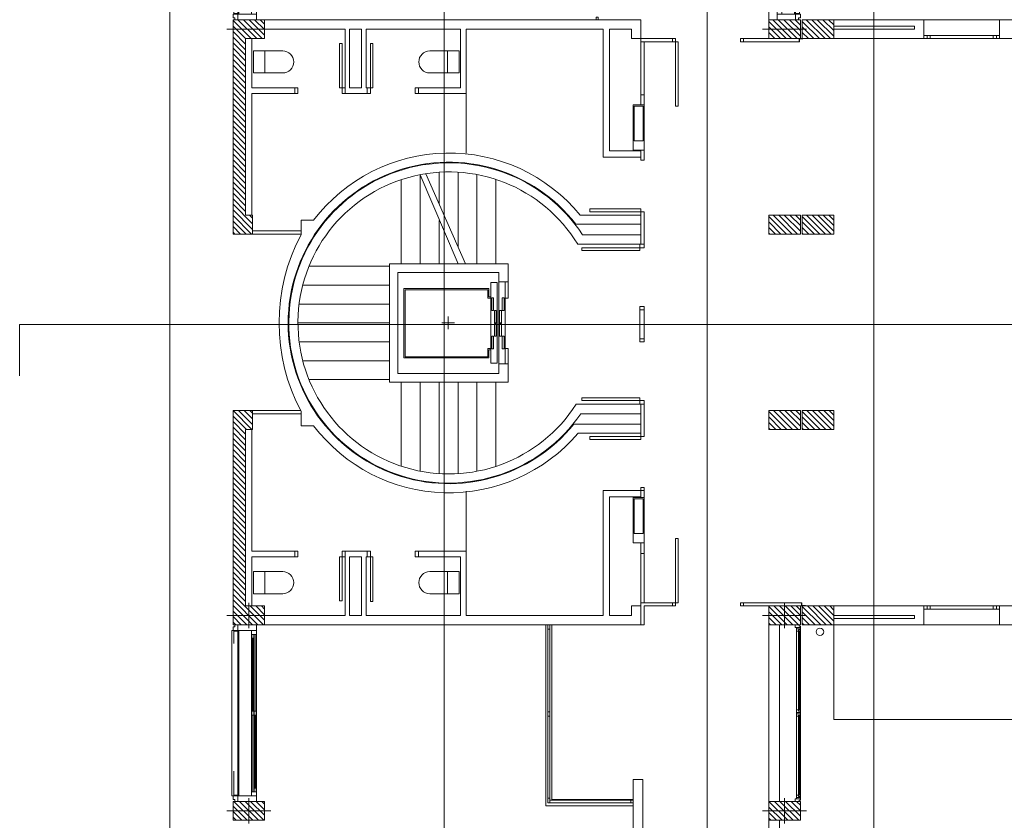
# Model space of a CAD drawing. Units: metres. Extents: x 38 to 364, y -5 to 69.
# Drawn here: x 41 to 44, y 20 to 22 of the extents above; entities that cross this region are included whole.
import ezdxf

# ---------------------------------------------------------------- set-up
doc = ezdxf.new("R2010")
doc.units = ezdxf.units.M
doc.header["$MEASUREMENT"] = 0
doc.linetypes.add('DGN Style 2', pattern=[5.064876, 3.038926, -2.02595])
for name, color, linetype, lineweight in [('0_AUXILIAR', 7, 'Continuous', 13), ('0_linies seccions', 7, 'Continuous', 0), ('0_Projectat', 7, 'Continuous', 0), ('0_Trames', 7, 'Continuous', 0), ('10_Envans', 7, 'Continuous', 13), ('10_Escales i ascensors', 7, 'Continuous', 0), ('10_Estructura', 7, 'Continuous', 30), ('10_Fusta', 45, 'Continuous', 0), ('10_Fusteria', 8, 'Continuous', 13), ('10_Portes i fusteria interior', 7, 'Continuous', 13), ('10_Sanitari', 8, 'Continuous', 0), ('10_Vidre', 5, 'Continuous', 0), ('40_Instal·lacions Senajament', 4, 'Continuous', 0), ('91_Ex_Manegues', 4, 'Continuous', 0)]:
    doc.layers.add(name, color=color, linetype=linetype, lineweight=lineweight)

# ---------------------------------------------------------------- blocks, each defined once
blk = doc.blocks.new('wc')
at = {"layer": '10_Sanitari', "color": 0, "linetype": 'ByBlock', "lineweight": -2}
blk.add_line((0, -0.00018), (0.00035, -0.00018), dxfattribs=at)
at = {"layer": '10_Sanitari', "color": 0, "linetype": 'ByBlock', "lineweight": -2, "flags": 128}
blk.add_lwpolyline([(0, 0), (0.00035, 0), (0.00035, -0.000463, -1), (0, -0.000463), (0, 0)], format="xyb", close=True, dxfattribs=at)
blk = doc.blocks.new('*U4235')
at = {"layer": '91_Ex_Manegues', "linetype": 'Continuous', "lineweight": 0, "flags": 128}
for points in [[(-0.36, 0.085), (0.36, 0.085), (0.36, -0.085), (-0.36, -0.085), (-0.36, 0.085)], [(-0.34, -0.07), (0.21, -0.07), (0.21, 0.07), (-0.34, 0.07), (-0.34, -0.07)]]:
    blk.add_lwpolyline(points, close=True, dxfattribs=at)
blk = doc.blocks.new('*U4236')
at = {"layer": '91_Ex_Manegues', "linetype": 'Continuous', "lineweight": 0, "flags": 128}
for points in [[(-0.36, 0.085), (0.36, 0.085), (0.36, -0.085), (-0.36, -0.085), (-0.36, 0.085)], [(-0.34, -0.07), (0.21, -0.07), (0.21, 0.07), (-0.34, 0.07), (-0.34, -0.07)]]:
    blk.add_lwpolyline(points, close=True, dxfattribs=at)
blk = doc.blocks.new('*U4386')
at = {"layer": '10_Fusteria', "lineweight": 0, "ltscale": 150}
for p, q in [((-0.625, 0.015), (0.625, 0.015)), ((-0.625, -0.015), (0.625, -0.015))]:
    blk.add_line(p, q, dxfattribs=at)
at = {"layer": '10_Fusteria', "lineweight": 13, "ltscale": 0.15, "flags": 128}
for points in [[(-0.625, 0.015), (-0.645, 0.015), (-0.645, -0.015), (-0.625, -0.015), (-0.625, 0.015)], [(0.625, 0.015), (0.645, 0.015), (0.645, -0.015), (0.625, -0.015), (0.625, 0.015)]]:
    blk.add_lwpolyline(points, close=True, dxfattribs=at)
at = {"layer": '10_Vidre', "color": 5, "lineweight": 13, "flags": 128}
blk.add_lwpolyline([(0.625, -0.004), (-0.625, -0.004), (-0.625, 0.004), (0.625, 0.004), (0.625, -0.004)], close=True, dxfattribs=at)
blk = doc.blocks.new('*U4387')
at = {"layer": '10_Fusteria', "lineweight": 0, "ltscale": 150}
for p, q in [((0.625, 0.015), (-0.625, 0.015)), ((0.625, -0.015), (-0.625, -0.015))]:
    blk.add_line(p, q, dxfattribs=at)
at = {"layer": '10_Fusteria', "lineweight": 13, "ltscale": 0.15, "flags": 128}
for points in [[(-0.625, 0.015), (-0.645, 0.015), (-0.645, -0.015), (-0.625, -0.015), (-0.625, 0.015)], [(0.625, 0.015), (0.645, 0.015), (0.645, -0.015), (0.625, -0.015), (0.625, 0.015)]]:
    blk.add_lwpolyline(points, close=True, dxfattribs=at)
at = {"layer": '10_Vidre', "color": 5, "lineweight": 13, "flags": 128}
blk.add_lwpolyline([(-0.625, -0.004), (0.625, -0.004), (0.625, 0.004), (-0.625, 0.004), (-0.625, -0.004)], close=True, dxfattribs=at)
blk = doc.blocks.new('*U4439')
at = {"layer": '10_Fusteria', "linetype": 'Continuous', "lineweight": 0}
for p, q in [((-0.58, 0.016), (0.58, 0.016)), ((-0.58, -0.016), (0.58, -0.016))]:
    blk.add_line(p, q, dxfattribs=at)
at = {"layer": '10_Fusteria', "linetype": 'Continuous', "lineweight": 13, "flags": 128}
for points in [[(-0.64, 0.016), (-0.58, 0.016), (-0.58, -0.016), (-0.64, -0.016), (-0.64, 0.016)], [(0.58, 0.016), (0.64, 0.016), (0.64, -0.016), (0.58, -0.016), (0.58, 0.016)]]:
    blk.add_lwpolyline(points, close=True, dxfattribs=at)
at = {"layer": '10_Vidre', "linetype": 'Continuous', "lineweight": 13, "flags": 128}
blk.add_lwpolyline([(-0.58, -0.004), (0.58, -0.004), (0.58, 0.004), (-0.58, 0.004), (-0.58, -0.004)], close=True, dxfattribs=at)
blk = doc.blocks.new('*U4440')
at = {"layer": '10_Fusteria', "linetype": 'Continuous', "lineweight": 0}
for p, q in [((-0.58, 0.016), (0.58, 0.016)), ((-0.58, -0.016), (0.58, -0.016))]:
    blk.add_line(p, q, dxfattribs=at)
at = {"layer": '10_Fusteria', "linetype": 'Continuous', "lineweight": 13, "flags": 128}
for points in [[(-0.64, 0.016), (-0.58, 0.016), (-0.58, -0.016), (-0.64, -0.016), (-0.64, 0.016)], [(0.58, 0.016), (0.64, 0.016), (0.64, -0.016), (0.58, -0.016), (0.58, 0.016)]]:
    blk.add_lwpolyline(points, close=True, dxfattribs=at)
at = {"layer": '10_Vidre', "linetype": 'Continuous', "lineweight": 13, "flags": 128}
blk.add_lwpolyline([(-0.58, -0.004), (0.58, -0.004), (0.58, 0.004), (-0.58, 0.004), (-0.58, -0.004)], close=True, dxfattribs=at)
blk = doc.blocks.new('*U4438')
at = {"layer": '10_Envans', "linetype": 'Continuous', "lineweight": 13, "flags": 128}
for points in [[(-1.4, 0.11), (-1.31, 0.11), (-1.31, -0.185), (-1.4, -0.185), (-1.4, 0.11)], [(1.4, 0.11), (1.31, 0.11), (1.31, -0.185), (1.4, -0.185), (1.4, 0.11)]]:
    blk.add_lwpolyline(points, close=True, dxfattribs=at)
at = {"layer": '10_Fusteria', "linetype": 'Continuous', "lineweight": 0}
for p, q in [((1.25, -0.11), (-1.25, -0.11)), ((0.03, -0.131), (1.25, -0.131)), ((-0.03, -0.164), (-1.25, -0.164)), ((-1.25, -0.185), (1.25, -0.185))]:
    blk.add_line(p, q, dxfattribs=at)
at = {"layer": '10_Fusteria', "lineweight": 13, "ltscale": 0.15, "flags": 128}
for points in [[(-1.4, 0.155), (-1.37, 0.155), (-1.37, 0.185), (-1.31, 0.185), (-1.31, 0.11), (-1.4, 0.11), (-1.4, 0.155)], [(1.4, 0.155), (1.37, 0.155), (1.37, 0.185), (1.31, 0.185), (1.31, 0.11), (1.4, 0.11), (1.4, 0.155)]]:
    blk.add_lwpolyline(points, close=True, dxfattribs=at)
at = {"layer": '10_Fusteria', "linetype": 'DGN Style 2', "lineweight": 0, "flags": 128}
blk.add_lwpolyline([(-1.3, 0.11), (1.3, 0.11), (1.3, 0.17), (-1.3, 0.17), (-1.3, 0.11)], close=True, dxfattribs=at)
at = {"layer": '10_Fusteria', "linetype": 'Continuous', "lineweight": 13, "flags": 128}
for points in [[(-1.29, 0.11), (-1.31, 0.11), (-1.31, 0.09), (-1.28, 0.09)], [(1.29, 0.11), (1.31, 0.11), (1.31, 0.09), (1.28, 0.09)]]:
    blk.add_lwpolyline(points, dxfattribs=at)
at = {"layer": '10_Fusteria', "linetype": 'Continuous', "lineweight": 0, "flags": 128}
blk.add_lwpolyline([(-1.3, 0.11), (1.3, 0.11), (1.3, 0.095), (-1.3, 0.095), (-1.3, 0.11)], close=True, dxfattribs=at)
at = {"layer": '10_Fusteria', "linetype": 'Continuous', "lineweight": 13, "flags": 128}
for points in [[(-1.31, -0.185), (-1.25, -0.185), (-1.25, -0.11), (-1.31, -0.11), (-1.31, -0.185)], [(1.31, -0.185), (1.25, -0.185), (1.25, -0.11), (1.31, -0.11), (1.31, -0.185)]]:
    blk.add_lwpolyline(points, close=True, dxfattribs=at)
at = {"layer": '10_Fusteria', "linetype": 'Continuous', "lineweight": 13}
for name, p in [('*U4439', (-0.61, -0.131)), ('*U4440', (0.61, -0.164))]:
    blk.add_blockref(name, p, dxfattribs=at)
blk = doc.blocks.new('*U4472')
at = {"layer": '10_Fusteria', "linetype": 'Continuous', "lineweight": 0}
for p, q in [((-0.58, 0.016), (0.58, 0.016)), ((-0.58, -0.016), (0.58, -0.016))]:
    blk.add_line(p, q, dxfattribs=at)
at = {"layer": '10_Fusteria', "linetype": 'Continuous', "lineweight": 13, "extrusion": (0, 0, -1), "flags": 128}
for points in [[(0.64, 0.016), (0.58, 0.016), (0.58, -0.016), (0.64, -0.016), (0.64, 0.016)], [(-0.58, 0.016), (-0.64, 0.016), (-0.64, -0.016), (-0.58, -0.016), (-0.58, 0.016)]]:
    blk.add_lwpolyline(points, close=True, dxfattribs=at)
at = {"layer": '10_Vidre', "linetype": 'Continuous', "lineweight": 13, "extrusion": (0, 0, -1), "flags": 128}
blk.add_lwpolyline([(0.58, -0.004), (-0.58, -0.004), (-0.58, 0.004), (0.58, 0.004), (0.58, -0.004)], close=True, dxfattribs=at)
blk = doc.blocks.new('*U4473')
at = {"layer": '10_Fusteria', "linetype": 'Continuous', "lineweight": 0}
for p, q in [((-0.58, 0.016), (0.58, 0.016)), ((-0.58, -0.016), (0.58, -0.016))]:
    blk.add_line(p, q, dxfattribs=at)
at = {"layer": '10_Fusteria', "linetype": 'Continuous', "lineweight": 13, "extrusion": (0, 0, -1), "flags": 128}
for points in [[(0.64, 0.016), (0.58, 0.016), (0.58, -0.016), (0.64, -0.016), (0.64, 0.016)], [(-0.58, 0.016), (-0.64, 0.016), (-0.64, -0.016), (-0.58, -0.016), (-0.58, 0.016)]]:
    blk.add_lwpolyline(points, close=True, dxfattribs=at)
at = {"layer": '10_Vidre', "linetype": 'Continuous', "lineweight": 13, "extrusion": (0, 0, -1), "flags": 128}
blk.add_lwpolyline([(0.58, -0.004), (-0.58, -0.004), (-0.58, 0.004), (0.58, 0.004), (0.58, -0.004)], close=True, dxfattribs=at)
blk = doc.blocks.new('*U4471')
at = {"layer": '10_Envans', "linetype": 'Continuous', "lineweight": 13, "extrusion": (0, 0, -1), "flags": 128}
for points in [[(1.4, 0.11), (1.31, 0.11), (1.31, -0.185), (1.4, -0.185), (1.4, 0.11)], [(-1.4, 0.11), (-1.31, 0.11), (-1.31, -0.185), (-1.4, -0.185), (-1.4, 0.11)]]:
    blk.add_lwpolyline(points, close=True, dxfattribs=at)
at = {"layer": '10_Fusteria', "linetype": 'Continuous', "lineweight": 0}
for p, q in [((1.25, -0.11), (-1.25, -0.11)), ((0.03, -0.131), (1.25, -0.131)), ((-0.03, -0.164), (-1.25, -0.164)), ((-1.25, -0.185), (1.25, -0.185))]:
    blk.add_line(p, q, dxfattribs=at)
at = {"layer": '10_Fusteria', "lineweight": 13, "ltscale": 0.15, "extrusion": (0, 0, -1), "flags": 128}
for points in [[(1.4, 0.155), (1.37, 0.155), (1.37, 0.185), (1.31, 0.185), (1.31, 0.11), (1.4, 0.11), (1.4, 0.155)], [(-1.4, 0.155), (-1.37, 0.155), (-1.37, 0.185), (-1.31, 0.185), (-1.31, 0.11), (-1.4, 0.11), (-1.4, 0.155)]]:
    blk.add_lwpolyline(points, close=True, dxfattribs=at)
at = {"layer": '10_Fusteria', "linetype": 'DGN Style 2', "lineweight": 0, "extrusion": (0, 0, -1), "flags": 128}
blk.add_lwpolyline([(1.3, 0.11), (-1.3, 0.11), (-1.3, 0.17), (1.3, 0.17), (1.3, 0.11)], close=True, dxfattribs=at)
at = {"layer": '10_Fusteria', "linetype": 'Continuous', "lineweight": 13, "extrusion": (0, 0, -1), "flags": 128}
for points in [[(1.29, 0.11), (1.31, 0.11), (1.31, 0.09), (1.28, 0.09)], [(-1.29, 0.11), (-1.31, 0.11), (-1.31, 0.09), (-1.28, 0.09)]]:
    blk.add_lwpolyline(points, dxfattribs=at)
at = {"layer": '10_Fusteria', "linetype": 'Continuous', "lineweight": 0, "extrusion": (0, 0, -1), "flags": 128}
blk.add_lwpolyline([(1.3, 0.11), (-1.3, 0.11), (-1.3, 0.095), (1.3, 0.095), (1.3, 0.11)], close=True, dxfattribs=at)
at = {"layer": '10_Fusteria', "linetype": 'Continuous', "lineweight": 13, "extrusion": (0, 0, -1), "flags": 128}
for points in [[(1.31, -0.185), (1.25, -0.185), (1.25, -0.11), (1.31, -0.11), (1.31, -0.185)], [(-1.31, -0.185), (-1.25, -0.185), (-1.25, -0.11), (-1.31, -0.11), (-1.31, -0.185)]]:
    blk.add_lwpolyline(points, close=True, dxfattribs=at)
at = {"layer": '10_Fusteria', "linetype": 'Continuous', "lineweight": 13}
for name, p in [('*U4472', (-0.61, -0.131)), ('*U4473', (0.61, -0.164))]:
    blk.add_blockref(name, p, dxfattribs=at)
blk = doc.blocks.new('*U4475')
at = {"layer": '10_Fusteria', "linetype": 'Continuous', "lineweight": 0}
for p, q in [((-0.58, 0.016), (0.58, 0.016)), ((-0.58, -0.016), (0.58, -0.016))]:
    blk.add_line(p, q, dxfattribs=at)
at = {"layer": '10_Fusteria', "linetype": 'Continuous', "lineweight": 13, "extrusion": (0, 0, -1), "flags": 128}
for points in [[(0.64, 0.016), (0.58, 0.016), (0.58, -0.016), (0.64, -0.016), (0.64, 0.016)], [(-0.58, 0.016), (-0.64, 0.016), (-0.64, -0.016), (-0.58, -0.016), (-0.58, 0.016)]]:
    blk.add_lwpolyline(points, close=True, dxfattribs=at)
at = {"layer": '10_Vidre', "linetype": 'Continuous', "lineweight": 13, "extrusion": (0, 0, -1), "flags": 128}
blk.add_lwpolyline([(0.58, -0.004), (-0.58, -0.004), (-0.58, 0.004), (0.58, 0.004), (0.58, -0.004)], close=True, dxfattribs=at)
blk = doc.blocks.new('*U4476')
at = {"layer": '10_Fusteria', "linetype": 'Continuous', "lineweight": 0}
for p, q in [((-0.58, 0.016), (0.58, 0.016)), ((-0.58, -0.016), (0.58, -0.016))]:
    blk.add_line(p, q, dxfattribs=at)
at = {"layer": '10_Fusteria', "linetype": 'Continuous', "lineweight": 13, "extrusion": (0, 0, -1), "flags": 128}
for points in [[(0.64, 0.016), (0.58, 0.016), (0.58, -0.016), (0.64, -0.016), (0.64, 0.016)], [(-0.58, 0.016), (-0.64, 0.016), (-0.64, -0.016), (-0.58, -0.016), (-0.58, 0.016)]]:
    blk.add_lwpolyline(points, close=True, dxfattribs=at)
at = {"layer": '10_Vidre', "linetype": 'Continuous', "lineweight": 13, "extrusion": (0, 0, -1), "flags": 128}
blk.add_lwpolyline([(0.58, -0.004), (-0.58, -0.004), (-0.58, 0.004), (0.58, 0.004), (0.58, -0.004)], close=True, dxfattribs=at)
blk = doc.blocks.new('*U4474')
at = {"layer": '10_Envans', "linetype": 'Continuous', "lineweight": 13, "extrusion": (0, 0, -1), "flags": 128}
for points in [[(1.4, 0.11), (1.31, 0.11), (1.31, -0.185), (1.4, -0.185), (1.4, 0.11)], [(-1.4, 0.11), (-1.31, 0.11), (-1.31, -0.185), (-1.4, -0.185), (-1.4, 0.11)]]:
    blk.add_lwpolyline(points, close=True, dxfattribs=at)
at = {"layer": '10_Fusteria', "linetype": 'Continuous', "lineweight": 0}
for p, q in [((1.25, -0.11), (-1.25, -0.11)), ((0.03, -0.131), (1.25, -0.131)), ((-0.03, -0.164), (-1.25, -0.164)), ((-1.25, -0.185), (1.25, -0.185))]:
    blk.add_line(p, q, dxfattribs=at)
at = {"layer": '10_Fusteria', "lineweight": 13, "ltscale": 0.15, "extrusion": (0, 0, -1), "flags": 128}
for points in [[(1.4, 0.155), (1.37, 0.155), (1.37, 0.185), (1.31, 0.185), (1.31, 0.11), (1.4, 0.11), (1.4, 0.155)], [(-1.4, 0.155), (-1.37, 0.155), (-1.37, 0.185), (-1.31, 0.185), (-1.31, 0.11), (-1.4, 0.11), (-1.4, 0.155)]]:
    blk.add_lwpolyline(points, close=True, dxfattribs=at)
at = {"layer": '10_Fusteria', "linetype": 'DGN Style 2', "lineweight": 0, "extrusion": (0, 0, -1), "flags": 128}
blk.add_lwpolyline([(1.3, 0.11), (-1.3, 0.11), (-1.3, 0.17), (1.3, 0.17), (1.3, 0.11)], close=True, dxfattribs=at)
at = {"layer": '10_Fusteria', "linetype": 'Continuous', "lineweight": 13, "extrusion": (0, 0, -1), "flags": 128}
for points in [[(1.29, 0.11), (1.31, 0.11), (1.31, 0.09), (1.28, 0.09)], [(-1.29, 0.11), (-1.31, 0.11), (-1.31, 0.09), (-1.28, 0.09)]]:
    blk.add_lwpolyline(points, dxfattribs=at)
at = {"layer": '10_Fusteria', "linetype": 'Continuous', "lineweight": 0, "extrusion": (0, 0, -1), "flags": 128}
blk.add_lwpolyline([(1.3, 0.11), (-1.3, 0.11), (-1.3, 0.095), (1.3, 0.095), (1.3, 0.11)], close=True, dxfattribs=at)
at = {"layer": '10_Fusteria', "linetype": 'Continuous', "lineweight": 13, "extrusion": (0, 0, -1), "flags": 128}
for points in [[(1.31, -0.185), (1.25, -0.185), (1.25, -0.11), (1.31, -0.11), (1.31, -0.185)], [(-1.31, -0.185), (-1.25, -0.185), (-1.25, -0.11), (-1.31, -0.11), (-1.31, -0.185)]]:
    blk.add_lwpolyline(points, close=True, dxfattribs=at)
at = {"layer": '10_Fusteria', "linetype": 'Continuous', "lineweight": 13}
for name, p in [('*U4475', (-0.61, -0.131)), ('*U4476', (0.61, -0.164))]:
    blk.add_blockref(name, p, dxfattribs=at)
blk = doc.blocks.new('*U4074')
at = {"layer": '0_AUXILIAR', "lineweight": 0, "ltscale": 150}
for p, q in [((4.77, 2.562), (4.77, 2.442)), ((7.32, 2.562), (7.32, 2.442)), ((4.875, 2.502), (4.665, 2.502)), ((7.215, 2.502), (7.425, 2.502)), ((4.77, 1.632), (4.77, 1.512)), ((4.77, 1.632), (4.77, 1.512)), ((7.32, 1.632), (7.32, 1.512)), ((4.875, 1.572), (4.665, 1.572)), ((4.875, 1.572), (4.665, 1.572)), ((7.215, 1.572), (7.425, 1.572)), ((4.875, -1.218), (4.665, -1.218)), ((7.215, -1.218), (7.425, -1.218))]:
    blk.add_line(p, q, dxfattribs=at)
at = {"layer": '0_linies seccions', "color": 5, "linetype": 'Continuous', "lineweight": 0, "flags": 128}
for points in [[(4.0455, -13.0458), (4.3455, -13.0458), (4.3455, 13.923), (4.0455, 13.923)], [(4.6455, -13.0458), (4.3455, -13.0458), (4.3455, 13.923), (4.6455, 13.923)], [(5.439, -13.0458), (5.139, -13.0458), (5.139, 13.923), (5.439, 13.923)], [(6.0906, -13.0458), (6.3906, -13.0458), (6.3906, 13.923), (6.0906, 13.923)], [(6.6906, -13.0458), (6.3906, -13.0458), (6.3906, 13.923), (6.6906, 13.923)], [(7.395, -13.0458), (7.695, -13.0458), (7.695, 13.923), (7.395, 13.923)], [(-8.4104, 0.4319), (-8.4104, 0.1874), (8.4103, 0.1874), (8.4103, 0.4319)]]:
    blk.add_lwpolyline(points, dxfattribs=at)
at = {"layer": '0_Projectat', "linetype": 'DGN Style 2', "lineweight": 0}
for p, q in [((4.794, 3.387), (4.794, 2.547)), ((4.794, 2.457), (4.794, 1.617))]:
    blk.add_line(p, q, dxfattribs=at)
at = {"layer": '0_Projectat', "color": 9, "lineweight": 0, "ltscale": 150}
for p, q in [((4.845, 2.547), (4.845, 3.387)), ((4.845, 1.617), (4.845, 2.457)), ((3.747, 1.617), (4.107, 1.617)), ((3.747, -1.263), (4.107, -1.263)), ((4.845, -2.103), (4.845, -1.263))]:
    blk.add_line(p, q, dxfattribs=at)
at = {"layer": '0_Projectat', "color": 9, "linetype": 'DGN Style 2', "lineweight": 0}
for p, q in [((6.285, 1.266), (6.285, 0.9813)), ((6.285, -0.912), (6.285, -0.6273))]:
    blk.add_line(p, q, dxfattribs=at)
at = {"layer": '0_Projectat', "lineweight": 0, "ltscale": 150, "flags": 128}
blk.add_lwpolyline([(2.994, 1.62), (2.994, 2.067), (4.536, 2.067), (4.536, 1.617)], dxfattribs=at)
at = {"layer": '0_Trames', "color": 253, "lineweight": 0}
for p, q in [((4.7922, 2.457), (4.7022, 2.547)), ((4.8187, 2.457), (4.7287, 2.547)), ((4.845, 2.4572), (4.7552, 2.547)), ((4.845, 2.4837), (4.7817, 2.547)), ((4.845, 2.5102), (4.8083, 2.547)), ((4.845, 2.5367), (4.8348, 2.547)), ((7.3378, 2.457), (7.2478, 2.547)), ((7.3643, 2.457), (7.2743, 2.547)), ((7.3908, 2.457), (7.3008, 2.547)), ((7.395, 2.4793), (7.3273, 2.547)), ((7.395, 2.5058), (7.3538, 2.547)), ((7.395, 2.5323), (7.3804, 2.547)), ((4.7657, 2.457), (4.695, 2.5276)), ((4.7392, 2.457), (4.695, 2.5011)), ((7.3113, 2.457), (7.245, 2.5232)), ((7.2847, 2.457), (7.245, 2.4967)), ((4.7126, 2.457), (4.695, 2.4746)), ((4.6963, 2.457), (4.695, 2.4583)), ((7.2582, 2.457), (7.245, 2.4702)), ((4.6085, 1.527), (4.536, 1.5994)), ((4.635, 1.527), (4.545, 1.617)), ((4.6615, 1.527), (4.5715, 1.617)), ((4.686, 1.529), (4.598, 1.617)), ((4.686, 1.5555), (4.6246, 1.617)), ((4.686, 1.582), (4.6511, 1.617)), ((4.686, 1.6085), (4.6776, 1.617)), ((4.7676, 1.527), (4.695, 1.5995)), ((4.7941, 1.527), (4.7041, 1.617)), ((4.8206, 1.527), (4.7306, 1.617)), ((4.845, 1.5291), (4.7571, 1.617)), ((4.845, 1.5556), (4.7837, 1.617)), ((4.845, 1.5821), (4.8102, 1.617)), ((4.845, 1.6086), (4.8367, 1.617)), ((7.3132, 1.527), (7.245, 1.5951)), ((7.395, 1.4716), (7.2497, 1.617)), ((7.395, 1.4982), (7.2762, 1.617)), ((7.395, 1.5247), (7.3027, 1.617)), ((7.395, 1.5512), (7.3292, 1.617)), ((7.395, 1.5777), (7.3558, 1.617)), ((7.395, 1.6042), (7.3823, 1.617)), ((4.582, 1.527), (4.536, 1.5729)), ((4.5555, 1.527), (4.536, 1.5464)), ((4.7411, 1.527), (4.695, 1.573)), ((4.7146, 1.527), (4.695, 1.5465)), ((7.2867, 1.527), (7.245, 1.5686)), ((7.2601, 1.527), (7.245, 1.5421)), ((7.395, 1.4451), (7.335, 1.5051)), ((7.395, 1.4186), (7.335, 1.4786)), ((7.395, 1.3921), (7.335, 1.4521)), ((7.395, 1.3656), (7.335, 1.4256)), ((7.395, 1.3391), (7.335, 1.3991)), ((7.395, 1.3125), (7.335, 1.3725)), ((7.395, 1.286), (7.335, 1.346)), ((7.395, 1.2595), (7.335, 1.3195)), ((7.395, 1.233), (7.335, 1.293)), ((7.395, 1.2065), (7.335, 1.2665)), ((7.395, 1.18), (7.335, 1.24)), ((7.395, 1.1534), (7.335, 1.2134)), ((7.395, 1.1269), (7.335, 1.1869)), ((7.395, 1.1004), (7.335, 1.1604)), ((7.395, 1.0739), (7.335, 1.1339)), ((7.395, 1.0474), (7.335, 1.1074)), ((7.395, 1.0209), (7.335, 1.0809)), ((7.395, 0.9943), (7.335, 1.0543)), ((7.395, 0.9678), (7.335, 1.0278)), ((7.395, 0.9413), (7.335, 1.0013)), ((7.395, 0.9148), (7.335, 0.9748)), ((7.395, 0.8883), (7.335, 0.9483)), ((7.395, 0.8618), (7.335, 0.9218)), ((7.395, 0.8352), (7.335, 0.8952)), ((7.395, 0.8087), (7.335, 0.8687)), ((7.395, 0.7822), (7.335, 0.8422)), ((7.395, 0.7557), (7.335, 0.8157)), ((7.395, 0.7292), (7.335, 0.7892)), ((7.395, 0.7027), (7.335, 0.7627)), ((7.395, 0.6762), (7.335, 0.7362)), ((7.395, 0.6496), (7.335, 0.7096)), ((4.6104, 0.597), (4.536, 0.6714)), ((4.6369, 0.597), (4.5469, 0.687)), ((4.6635, 0.597), (4.5735, 0.687)), ((4.686, 0.6009), (4.6, 0.687)), ((4.686, 0.6274), (4.6265, 0.687)), ((4.686, 0.654), (4.653, 0.687)), ((4.686, 0.6805), (4.6795, 0.687)), ((4.7695, 0.597), (4.695, 0.6715)), ((4.796, 0.597), (4.706, 0.687)), ((4.8225, 0.597), (4.7325, 0.687)), ((4.845, 0.601), (4.7591, 0.687)), ((4.845, 0.6275), (4.7856, 0.687)), ((4.845, 0.654), (4.8121, 0.687)), ((4.845, 0.6806), (4.8386, 0.687)), ((7.3681, 0.597), (7.302, 0.6631)), ((7.3947, 0.597), (7.305, 0.6866)), ((7.395, 0.6231), (7.3312, 0.687)), ((4.5839, 0.597), (4.536, 0.6449)), ((4.5574, 0.597), (4.536, 0.6183)), ((4.743, 0.597), (4.695, 0.645)), ((4.7165, 0.597), (4.695, 0.6184)), ((7.3416, 0.597), (7.302, 0.6366)), ((7.3151, 0.597), (7.302, 0.6101)), ((4.6123, -0.333), (4.536, -0.2567)), ((4.6389, -0.333), (4.5489, -0.243)), ((4.6654, -0.333), (4.5754, -0.243)), ((4.686, -0.3272), (4.6019, -0.243)), ((4.686, -0.3006), (4.6284, -0.243)), ((4.686, -0.2741), (4.6549, -0.243)), ((4.686, -0.2476), (4.6814, -0.243)), ((4.7714, -0.333), (4.695, -0.2566)), ((4.798, -0.333), (4.708, -0.243)), ((4.8245, -0.333), (4.7345, -0.243)), ((4.845, -0.3271), (4.761, -0.243)), ((4.845, -0.3005), (4.7875, -0.243)), ((4.845, -0.274), (4.814, -0.243)), ((4.845, -0.2475), (4.8405, -0.243)), ((7.395, -0.358), (7.302, -0.265)), ((7.395, -0.3315), (7.3066, -0.243)), ((7.395, -0.305), (7.3331, -0.243)), ((7.395, -0.2784), (7.3596, -0.243)), ((7.395, -0.2519), (7.3861, -0.243)), ((4.5858, -0.333), (4.536, -0.2832)), ((4.5593, -0.333), (4.536, -0.3097)), ((4.7449, -0.333), (4.695, -0.2831)), ((4.7184, -0.333), (4.695, -0.3096)), ((7.395, -0.3845), (7.302, -0.2915)), ((7.317, -0.333), (7.302, -0.318)), ((7.395, -0.411), (7.335, -0.351)), ((7.395, -0.4375), (7.335, -0.3775)), ((7.395, -0.4641), (7.335, -0.4041)), ((7.395, -0.4906), (7.335, -0.4306)), ((7.395, -0.5171), (7.335, -0.4571)), ((7.395, -0.5436), (7.335, -0.4836)), ((7.395, -0.5701), (7.335, -0.5101)), ((7.395, -0.5966), (7.335, -0.5366)), ((7.395, -0.6232), (7.335, -0.5632)), ((7.395, -0.6497), (7.335, -0.5897)), ((7.395, -0.6762), (7.335, -0.6162)), ((7.395, -0.7027), (7.335, -0.6427)), ((7.395, -0.7292), (7.335, -0.6692)), ((7.395, -0.7557), (7.335, -0.6957)), ((7.395, -0.7823), (7.335, -0.7223)), ((7.395, -0.8088), (7.335, -0.7488)), ((7.395, -0.8353), (7.335, -0.7753)), ((7.395, -0.8618), (7.335, -0.8018)), ((7.395, -0.8883), (7.335, -0.8283)), ((7.395, -0.9148), (7.335, -0.8548)), ((7.395, -0.9414), (7.335, -0.8814)), ((7.395, -0.9679), (7.335, -0.9079)), ((7.395, -0.9944), (7.335, -0.9344)), ((7.395, -1.0209), (7.335, -0.9609)), ((7.395, -1.0474), (7.335, -0.9874)), ((7.395, -1.0739), (7.335, -1.0139)), ((7.395, -1.1005), (7.335, -1.0405)), ((7.395, -1.127), (7.335, -1.067)), ((7.395, -1.1535), (7.335, -1.0935)), ((7.395, -1.18), (7.335, -1.12)), ((7.395, -1.2065), (7.335, -1.1465)), ((4.6143, -1.263), (4.536, -1.1848)), ((4.5877, -1.263), (4.536, -1.2113)), ((4.6408, -1.263), (4.5508, -1.173)), ((4.6673, -1.263), (4.5773, -1.173)), ((4.686, -1.2552), (4.6038, -1.173)), ((4.686, -1.2287), (4.6303, -1.173)), ((4.686, -1.2022), (4.6568, -1.173)), ((4.686, -1.1757), (4.6834, -1.173)), ((4.7734, -1.263), (4.695, -1.1847)), ((4.7468, -1.263), (4.695, -1.2112)), ((4.7999, -1.263), (4.7099, -1.173)), ((4.8264, -1.263), (4.7364, -1.173)), ((4.845, -1.2551), (4.7629, -1.173)), ((4.845, -1.2286), (4.7894, -1.173)), ((4.845, -1.2021), (4.8159, -1.173)), ((4.845, -1.1756), (4.8425, -1.173)), ((7.3189, -1.263), (7.245, -1.1891)), ((7.2924, -1.263), (7.245, -1.2156)), ((7.3455, -1.263), (7.2555, -1.173)), ((7.372, -1.263), (7.282, -1.173)), ((7.395, -1.2596), (7.3085, -1.173)), ((7.395, -1.233), (7.335, -1.173)), ((4.5612, -1.263), (4.536, -1.2378)), ((4.7203, -1.263), (4.695, -1.2377)), ((7.2659, -1.263), (7.245, -1.2421))]:
    blk.add_line(p, q, dxfattribs=at)
at = {"layer": '10_Envans', "lineweight": 0, "ltscale": 150, "flags": 128}
for points in [[(5.49, 2.352), (5.49, 2.76), (5.445, 2.76), (5.445, 2.352), (5.49, 2.352)], [(5.454, 1.008), (5.604, 1.008), (5.604, 1.572), (5.499, 1.572), (5.499, 1.527), (5.454, 1.527), (5.454, 1.617), (7.245, 1.617), (7.245, 1.572), (6.861, 1.572), (6.861, 1.266), (6.756, 1.266), (6.756, 1.293), (6.762, 1.293), (6.762, 1.572), (6.312, 1.572), (6.312, 1.293), (6.513, 1.293), (6.513, 1.266), (6.285, 1.266), (6.285, 1.572), (5.634, 1.572), (5.634, 0.978), (5.454, 0.978), (5.454, 1.008)], [(4.536, 1.572), (4.536, 1.587), (4.152, 1.587), (4.152, 1.572), (4.536, 1.572)], [(6.783, 1.293), (6.783, 1.572), (6.84, 1.572), (6.84, 1.293), (6.783, 1.293)], [(5.454, -0.639), (5.604, -0.639), (5.604, -1.218), (5.499, -1.218), (5.499, -1.173), (5.454, -1.173), (5.454, -1.263), (7.245, -1.263), (7.245, -1.218), (6.861, -1.218), (6.861, -0.912), (6.756, -0.912), (6.756, -0.939), (6.762, -0.939), (6.762, -1.218), (6.312, -1.218), (6.312, -0.939), (6.513, -0.939), (6.513, -0.912), (6.285, -0.912), (6.285, -1.218), (5.634, -1.218), (5.634, -0.609), (5.454, -0.609), (5.454, -0.63), (5.454, -0.639)], [(6.783, -0.939), (6.783, -1.218), (6.84, -1.218), (6.84, -0.939), (6.783, -0.939)], [(4.536, -1.218), (4.536, -1.233), (4.152, -1.233), (4.152, -1.218), (4.536, -1.218)]]:
    blk.add_lwpolyline(points, close=True, dxfattribs=at)
at = {"layer": '10_Envans', "color": 7, "linetype": 'DGN Style 2', "lineweight": 0, "flags": 128}
blk.add_lwpolyline([(5.877, 1.617), (5.877, 2.448), (5.49, 2.448), (5.49, 2.478), (5.907, 2.478), (5.907, 1.617), (5.877, 1.617)], close=True, dxfattribs=at)
at = {"layer": '10_Envans', "color": 9, "linetype": 'Continuous', "lineweight": 0, "flags": 128}
for points in [[(5.502, 2.463), (5.8965, 2.463), (5.8965, 1.6284)], [(5.8875, 1.6284), (5.8875, 2.4516), (5.502, 2.4516)]]:
    blk.add_lwpolyline(points, dxfattribs=at)
at = {"layer": '10_Envans', "lineweight": 0, "ltscale": 150, "flags": 128}
for points in [[(2.094, 1.617), (3.747, 1.617), (3.747, 1.527), (2.934, 1.527)], [(4.536, 1.617), (4.107, 1.617), (4.107, 1.527), (4.536, 1.527)], [(7.305, 0.687), (7.305, 1.266), (7.101, 1.266), (7.101, 1.293), (7.305, 1.293), (7.305, 1.527)], [(7.305, -0.333), (7.305, -0.912), (7.101, -0.912), (7.101, -0.939), (7.305, -0.939), (7.305, -1.173)], [(2.094, -1.263), (3.747, -1.263), (3.747, -1.173), (2.934, -1.173)], [(4.536, -1.263), (4.107, -1.263), (4.107, -1.173), (4.536, -1.173)]]:
    blk.add_lwpolyline(points, dxfattribs=at)
at = {"layer": '10_Envans', "color": 7, "ltscale": 0.15, "flags": 128}
for points in [[(5.7426, -0.333, 0.484498), (7.0114, -0.309), (7.071, -0.309), (7.071, -0.24, 0.249947), (7.071, 0.6), (7.071, 0.669), (7.0114, 0.669, 0.478536), (5.7527, 0.705)], [(5.7398, 0.612, -3.271647), (5.7317, -0.24), (5.454, -0.24), (5.454, -0.195), (5.7546, -0.195, 3.484484), (5.7622, 0.567)], [(5.7731, 0.6615, -0.706686), (7.1325, 0.18, -0.714219), (5.7635, -0.2895)]]:
    blk.add_lwpolyline(points, format="xyb", dxfattribs=at)
for points in [[(5.7527, 0.705), (5.454, 0.705), (5.454, 0.6615), (5.7731, 0.6615)], [(5.7622, 0.567), (5.454, 0.567), (5.454, 0.612), (5.7398, 0.612)], [(5.7635, -0.2895), (5.454, -0.2895), (5.454, -0.333), (5.7426, -0.333)]]:
    blk.add_lwpolyline(points, dxfattribs=at)
at = {"layer": '10_Envans', "ltscale": 150, "flags": 128}
blk.add_lwpolyline([(6.0855, -0.015), (6.1305, -0.015), (6.1305, -0.06), (6.6105, -0.06), (6.6105, 0.42), (6.1305, 0.42), (6.1305, 0.375), (6.0855, 0.375), (6.0855, 0.462), (6.6495, 0.462), (6.6495, -0.102), (6.0855, -0.102), (6.0855, -0.015)], close=True, dxfattribs=at)
at = {"layer": '10_Escales i ascensors', "lineweight": 0}
for p, q in [((6.324, 0.462), (6.324, 0.8972)), ((6.414, 0.462), (6.414, 0.897)), ((6.144, 0.462), (6.144, 0.8629)), ((6.234, 0.462), (6.234, 0.886)), ((6.504, 0.462), (6.504, 0.8854)), ((6.594, 0.462), (6.594, 0.8619)), ((6.6495, 0.45), (7.0334, 0.45)), ((6.1005, 0.375), (6.1305, 0.375)), ((6.1305, 0.375), (6.1305, -0.015)), ((6.1305, 0.375), (6.1305, -0.015)), ((6.138, 0.372), (6.168, 0.372)), ((6.6495, 0.36), (7.0631, 0.36)), ((6.1265, 0.1832), (6.1265, 0.2432)), ((6.6495, 0.27), (7.0804, 0.27)), ((6.1265, 0.1202), (6.1265, 0.1802)), ((6.6495, 0.18), (7.086, 0.18)), ((6.164, 0.0602), (6.155, 0.0602)), ((6.6495, 0.09), (7.0804, 0.09)), ((6.1005, -0.015), (6.1305, -0.015)), ((6.138, -0.012), (6.168, -0.012)), ((6.6495, 0), (7.0631, 0)), ((6.6495, -0.09), (7.0334, -0.09)), ((6.2886, -0.102), (6.4767, -0.5302)), ((6.324, -0.102), (6.504, -0.5254)), ((6.414, -0.102), (6.414, -0.3069)), ((6.504, -0.102), (6.504, -0.5254)), ((6.594, -0.102), (6.594, -0.5019))]:
    blk.add_line(p, q, dxfattribs=at)
at = {"layer": '10_Escales i ascensors', "color": 9, "lineweight": 0}
for p, q in [((6.3705, 0.21), (6.3705, 0.15)), ((6.4005, 0.18), (6.3405, 0.18))]:
    blk.add_line(p, q, dxfattribs=at)
at = {"layer": '10_Escales i ascensors', "color": 7, "linetype": 'Continuous', "lineweight": 0}
for p, q in [((6.144, -0.102), (6.144, -0.5029)), ((6.234, -0.102), (6.234, -0.526)), ((6.324, -0.1826), (6.324, -0.5372)), ((6.414, -0.3874), (6.414, -0.537))]:
    blk.add_line(p, q, dxfattribs=at)
at = {"layer": '10_Escales i ascensors', "lineweight": 0, "flags": 128}
for points in [[(6.1005, 0.3017), (6.0855, 0.3017), (6.0855, 0.375)], [(6.1005, 0.0617), (6.0855, 0.0617), (6.0855, -0.015)]]:
    blk.add_lwpolyline(points, dxfattribs=at)
for points in [[(6.1005, -0.015), (6.1005, 0.375), (6.1305, 0.375), (6.1305, -0.015), (6.1005, -0.015)], [(6.138, -0.012), (6.138, 0.372), (6.168, 0.372), (6.168, -0.012), (6.138, -0.012)], [(6.168, 0.0557), (6.168, 0.0617), (6.183, 0.0617), (6.183, 0.0227), (6.576, 0.0227), (6.576, 0.3407), (6.183, 0.3407), (6.183, 0.3017), (6.168, 0.3017), (6.168, 0.3077), (6.177, 0.3077), (6.177, 0.3467), (6.582, 0.3467), (6.582, 0.0167), (6.177, 0.0167), (6.177, 0.0557), (6.168, 0.0557), (6.168, 0.0557)], [(6.1135, 0.2432), (6.1135, 0.3032), (6.1045, 0.3032), (6.1045, 0.2432), (6.1135, 0.2432)], [(6.164, 0.2432), (6.164, 0.3032), (6.155, 0.3032), (6.155, 0.2432), (6.164, 0.2432)], [(6.1265, 0.1832), (6.1265, 0.2432), (6.1175, 0.2432), (6.1175, 0.1832), (6.1265, 0.1832)], [(6.151, 0.1832), (6.151, 0.2432), (6.142, 0.2432), (6.142, 0.1832), (6.151, 0.1832)], [(6.1265, 0.1202), (6.1265, 0.1802), (6.1175, 0.1802), (6.1175, 0.1202), (6.1265, 0.1202)], [(6.151, 0.1202), (6.151, 0.1802), (6.142, 0.1802), (6.142, 0.1202), (6.151, 0.1202)], [(6.1135, 0.0602), (6.1135, 0.1202), (6.1045, 0.1202), (6.1045, 0.0602), (6.1135, 0.0602)], [(6.155, 0.0602), (6.155, 0.1202), (6.164, 0.1202), (6.164, 0.0602), (6.155, 0.0602)]]:
    blk.add_lwpolyline(points, close=True, dxfattribs=at)
at = {"layer": '10_Estructura', "color": 7, "lineweight": 13, "ltscale": 150, "flags": 128}
for points in [[(4.695, 2.457), (4.695, 2.547), (4.845, 2.547), (4.845, 2.457), (4.695, 2.457)], [(7.245, 2.457), (7.245, 2.547), (7.395, 2.547), (7.395, 2.457), (7.245, 2.457)], [(4.536, 1.527), (4.536, 1.617), (4.686, 1.617), (4.686, 1.527), (4.536, 1.527)], [(4.695, 1.527), (4.695, 1.617), (4.845, 1.617), (4.845, 1.527), (4.695, 1.527)], [(7.302, 0.597), (7.302, 0.687), (7.335, 0.687), (7.335, 1.527), (7.245, 1.527), (7.245, 1.617), (7.395, 1.617), (7.395, 0.597), (7.302, 0.597)], [(4.536, 0.597), (4.536, 0.687), (4.686, 0.687), (4.686, 0.597), (4.536, 0.597)], [(4.695, 0.597), (4.695, 0.687), (4.845, 0.687), (4.845, 0.597), (4.695, 0.597)], [(4.536, -0.333), (4.536, -0.243), (4.686, -0.243), (4.686, -0.333), (4.536, -0.333)], [(4.695, -0.333), (4.695, -0.243), (4.845, -0.243), (4.845, -0.333), (4.695, -0.333)], [(7.245, -1.263), (7.245, -1.173), (7.335, -1.173), (7.335, -0.333), (7.302, -0.333), (7.302, -0.243), (7.395, -0.243), (7.395, -1.263), (7.245, -1.263)], [(4.536, -1.263), (4.536, -1.173), (4.686, -1.173), (4.686, -1.263), (4.536, -1.263)], [(4.695, -1.263), (4.695, -1.173), (4.845, -1.173), (4.845, -1.263), (4.695, -1.263)]]:
    blk.add_lwpolyline(points, close=True, dxfattribs=at)
at = {"layer": '10_Fusteria', "lineweight": 0, "ltscale": 150}
for p, q in [((4.713, 2.427), (4.713, 2.052)), ((4.713, 1.647), (4.713, 2.022)), ((3.777, 1.542), (4.077, 1.542)), ((3.777, 1.527), (4.077, 1.527)), ((3.777, -1.173), (4.077, -1.173)), ((3.777, -1.188), (4.077, -1.188))]:
    blk.add_line(p, q, dxfattribs=at)
at = {"layer": '10_Fusteria', "color": 5, "lineweight": 0, "ltscale": 150}
for p, q in [((7.302, 0.612), (7.071, 0.612)), ((7.302, 0.597), (7.0726, 0.597)), ((7.302, -0.243), (7.071, -0.243)), ((7.302, -0.258), (7.071, -0.258))]:
    blk.add_line(p, q, dxfattribs=at)
at = {"layer": '10_Fusteria', "lineweight": 13, "ltscale": 0.15, "flags": 128}
for points in [[(4.701, 2.457), (4.701, 2.451), (4.695, 2.451), (4.695, 2.445), (4.719, 2.445), (4.719, 2.457), (4.701, 2.457)], [(4.695, 2.445), (4.695, 2.439), (4.713, 2.439), (4.713, 2.445), (4.695, 2.445)], [(4.695, 2.439), (4.695, 2.433), (4.704, 2.433), (4.704, 2.427), (4.713, 2.427), (4.713, 2.439), (4.695, 2.439)], [(4.695, 2.04), (4.695, 2.046), (4.704, 2.046), (4.704, 2.052), (4.713, 2.052), (4.713, 2.04), (4.695, 2.04)], [(4.695, 2.034), (4.695, 2.04), (4.713, 2.04), (4.713, 2.034), (4.695, 2.034)], [(4.695, 2.034), (4.695, 2.028), (4.704, 2.028), (4.704, 2.022), (4.713, 2.022), (4.713, 2.034), (4.695, 2.034)], [(4.695, 1.635), (4.695, 1.641), (4.704, 1.641), (4.704, 1.647), (4.713, 1.647), (4.713, 1.635), (4.695, 1.635)], [(4.695, 1.629), (4.695, 1.635), (4.713, 1.635), (4.713, 1.629), (4.695, 1.629)], [(4.701, 1.617), (4.701, 1.623), (4.695, 1.623), (4.695, 1.629), (4.719, 1.629), (4.719, 1.617), (4.701, 1.617)]]:
    blk.add_lwpolyline(points, close=True, dxfattribs=at)
at = {"layer": '10_Fusteria', "linetype": 'Continuous', "lineweight": 0, "flags": 128}
blk.add_lwpolyline([(7.395, 2.43), (7.401, 2.43), (7.401, 1.644), (7.395, 1.644)], dxfattribs=at)
at = {"layer": '10_Fusteria', "color": 7, "linetype": 'Continuous', "lineweight": 13, "flags": 128}
for points in [[(3.747, 1.542), (3.747, 1.527), (3.762, 1.527), (3.762, 1.542), (3.747, 1.542)], [(3.762, 1.527), (3.762, 1.542), (3.777, 1.542), (3.777, 1.527), (3.762, 1.527)], [(4.077, 1.542), (4.077, 1.527), (4.092, 1.527), (4.092, 1.542), (4.077, 1.542)], [(4.092, 1.527), (4.092, 1.542), (4.107, 1.542), (4.107, 1.527), (4.092, 1.527)], [(3.747, -1.173), (3.747, -1.188), (3.762, -1.188), (3.762, -1.173), (3.747, -1.173)], [(3.762, -1.188), (3.762, -1.173), (3.777, -1.173), (3.777, -1.188), (3.762, -1.188)], [(4.077, -1.173), (4.077, -1.188), (4.092, -1.188), (4.092, -1.173), (4.077, -1.173)], [(4.092, -1.188), (4.092, -1.173), (4.107, -1.173), (4.107, -1.188), (4.092, -1.188)]]:
    blk.add_lwpolyline(points, close=True, dxfattribs=at)
at = {"layer": '10_Fusteria', "color": 7, "linetype": 'Continuous', "lineweight": 0, "flags": 128}
blk.add_lwpolyline([(5.4585, 0.117), (5.439, 0.117), (5.439, 0.102), (5.4585, 0.102), (5.4585, 0.117)], close=True, dxfattribs=at)
at = {"layer": '10_Portes i fusteria interior', "lineweight": 0, "ltscale": 150}
for p, q in [((5.439, 0.117), (5.439, 0.255)), ((5.4585, 0.255), (5.4585, 0.117))]:
    blk.add_line(p, q, dxfattribs=at)
at = {"layer": '10_Portes i fusteria interior', "color": 8, "lineweight": 13, "ltscale": 0.13502, "flags": 128}
for points in [[(5.49, 2.4516), (5.49, 2.463), (5.502, 2.463), (5.502, 2.4516), (5.49, 2.4516)], [(5.8875, 2.442), (5.8875, 2.463), (5.8965, 2.463), (5.8965, 2.442), (5.8875, 2.442)], [(5.8875, 2.0511), (5.8875, 2.0301), (5.8965, 2.0301), (5.8965, 2.0511), (5.8875, 2.0511)], [(5.8875, 1.638), (5.8875, 1.617), (5.8965, 1.617), (5.8965, 1.638), (5.8875, 1.638)]]:
    blk.add_lwpolyline(points, close=True, dxfattribs=at)
at = {"layer": '10_Portes i fusteria interior', "lineweight": 0, "ltscale": 150, "flags": 128}
for points in [[(5.454, 1.011), (5.454, 0.978), (5.439, 0.978), (5.439, 1.512), (5.304, 1.512), (5.304, 1.527), (5.439, 1.527), (5.439, 1.617), (5.454, 1.617), (5.454, 1.227)], [(5.454, -0.642), (5.454, -0.594), (5.439, -0.594), (5.439, -1.158), (5.304, -1.158), (5.304, -1.173), (5.454, -1.173), (5.454, -0.858)]]:
    blk.add_lwpolyline(points, dxfattribs=at)
at = {"layer": '10_Portes i fusteria interior', "ltscale": 0.15, "flags": 128}
for points in [[(4.689, 1.512), (4.689, 1.527), (4.671, 1.527), (4.671, 1.5255), (4.6875, 1.5255), (4.6875, 1.512), (4.689, 1.512)], [(4.701, -1.158), (4.701, -1.173), (4.683, -1.173), (4.683, -1.1715), (4.6995, -1.1715), (4.6995, -1.158), (4.701, -1.158)], [(4.701, -1.173), (4.701, -1.158), (4.965, -1.158), (4.965, -1.173), (4.701, -1.173)]]:
    blk.add_lwpolyline(points, close=True, dxfattribs=at)
at = {"layer": '10_Portes i fusteria interior', "lineweight": 0, "ltscale": 150, "flags": 128}
for points in [[(4.965, 1.512), (4.965, 1.527), (4.689, 1.527), (4.689, 1.512), (4.965, 1.512)], [(4.98, 1.512), (4.98, 1.527), (4.965, 1.527), (4.965, 1.512), (4.98, 1.512)], [(5.277, 1.206), (5.277, 1.512), (5.289, 1.512), (5.289, 1.206), (5.277, 1.206)], [(5.289, 1.512), (5.289, 1.527), (5.304, 1.527), (5.304, 1.512), (5.289, 1.512)], [(5.439, 1.278), (5.439, 1.512), (5.454, 1.512), (5.454, 1.278), (5.439, 1.278)], [(6.729, 1.293), (6.729, 1.506), (6.741, 1.506), (6.741, 1.293), (6.729, 1.293)], [(6.888, 1.293), (6.888, 1.503), (6.876, 1.503), (6.876, 1.293), (6.888, 1.293)], [(6.528, 1.266), (6.528, 1.293), (6.513, 1.293), (6.513, 1.266), (6.528, 1.266)], [(6.741, 1.266), (6.741, 1.293), (6.756, 1.293), (6.756, 1.266), (6.741, 1.266)], [(6.876, 1.266), (6.876, 1.293), (6.861, 1.293), (6.861, 1.266), (6.876, 1.266)], [(7.086, 1.266), (7.086, 1.293), (7.101, 1.293), (7.101, 1.266), (7.086, 1.266)], [(5.439, 0.963), (5.439, 0.978), (5.454, 0.978), (5.454, 0.963), (5.439, 0.963)], [(5.439, 0.567), (5.439, 0.72), (5.454, 0.72), (5.454, 0.567), (5.439, 0.567)], [(5.454, 0.72), (5.454, 0.735), (5.697, 0.735), (5.697, 0.72), (5.454, 0.72)], [(5.439, 0.567), (5.439, 0.549), (5.4585, 0.549), (5.4585, 0.567), (5.439, 0.567)], [(5.7345, 0.537), (5.7345, 0.549), (5.4585, 0.549), (5.4585, 0.537), (5.7345, 0.537)], [(5.439, 0.255), (5.439, 0.27), (5.4585, 0.27), (5.4585, 0.255), (5.439, 0.255)], [(5.439, -0.177), (5.439, -0.195), (5.4585, -0.195), (5.4585, -0.177), (5.439, -0.177)], [(5.7345, -0.165), (5.7345, -0.177), (5.4585, -0.177), (5.4585, -0.165), (5.7345, -0.165)], [(5.439, -0.195), (5.439, -0.348), (5.454, -0.348), (5.454, -0.195), (5.439, -0.195)], [(5.454, -0.348), (5.454, -0.363), (5.697, -0.363), (5.697, -0.348), (5.454, -0.348)], [(5.277, -1.158), (5.277, -0.852), (5.289, -0.852), (5.289, -1.158), (5.277, -1.158)], [(5.439, -0.906), (5.439, -1.158), (5.454, -1.158), (5.454, -0.906), (5.439, -0.906)], [(6.528, -0.912), (6.528, -0.939), (6.513, -0.939), (6.513, -0.912), (6.528, -0.912)], [(6.741, -0.912), (6.741, -0.939), (6.756, -0.939), (6.756, -0.912), (6.741, -0.912)], [(6.876, -0.912), (6.876, -0.939), (6.861, -0.939), (6.861, -0.912), (6.876, -0.912)], [(7.086, -0.912), (7.086, -0.939), (7.101, -0.939), (7.101, -0.912), (7.086, -0.912)], [(6.729, -0.939), (6.729, -1.149), (6.741, -1.149), (6.741, -0.939), (6.729, -0.939)], [(6.888, -0.939), (6.888, -1.149), (6.876, -1.149), (6.876, -0.939), (6.888, -0.939)], [(4.965, -1.173), (4.965, -1.158), (4.98, -1.158), (4.98, -1.173), (4.965, -1.173)], [(5.289, -1.173), (5.289, -1.158), (5.304, -1.158), (5.304, -1.173), (5.289, -1.173)]]:
    blk.add_lwpolyline(points, close=True, dxfattribs=at)
at = {"layer": '10_Portes i fusteria interior', "color": 8, "lineweight": 13, "ltscale": 0.1375, "flags": 128}
blk.add_lwpolyline([(5.6571, -1.263), (5.6571, -1.275), (5.6661, -1.275), (5.6661, -1.263), (5.6571, -1.263)], close=True, dxfattribs=at)
at = {"layer": '40_Instal·lacions Senajament', "lineweight": 13, "ltscale": 150}
blk.add_circle((4.602, 1.65), 0.018, dxfattribs=at)
at = {"color": 9, "lineweight": 0, "extrusion": (0, 0, -1), "xscale": 299.9999999999157, "zscale": 299.9999999999157}
for p, yscale, rotation in [((-6.3195, 1.3635), -299.9999999999157, 90), ((-7.2975, 1.3635), 299.9999999999157, 90.00000000000001), ((-6.3195, -1.0095), 299.9999999999157, 270), ((-7.2975, -1.0095), -299.9999999999157, 270)]:
    blk.add_blockref('wc', p, dxfattribs=dict(at, yscale=yscale, rotation=rotation))
at = {"layer": '10_Envans', "linetype": 'Continuous', "lineweight": 13, "extrusion": (0, 0, -1), "xscale": 0.3, "yscale": 0.3, "zscale": 0.3, "rotation": 90.00000000000001}
for name, p in [('*U4474', (-7.3395, 2.037)), ('*U4471', (-7.3395, -1.683))]:
    blk.add_blockref(name, p, dxfattribs=at)
at = {"layer": '10_Envans', "linetype": 'Continuous', "lineweight": 13, "xscale": 0.3, "yscale": 0.3, "zscale": 0.3, "rotation": 90}
blk.add_blockref('*U4438', (4.7506, -1.683), dxfattribs=at)
at = {"layer": '10_Fusteria', "lineweight": 0, "ltscale": 150, "xscale": 0.3, "yscale": 0.3, "zscale": 0.3, "rotation": 90}
for name, p in [('*U4387', (4.6996, 2.2395)), ('*U4386', (4.6996, 1.8345))]:
    blk.add_blockref(name, p, dxfattribs=at)
at = {"layer": '10_Sanitari', "color": 9, "lineweight": 0, "extrusion": (0, 0, -1), "xscale": 300, "zscale": 300}
for p, yscale, rotation in [((-7.2975, 1.3635), 300, 90.00000000000001), ((-7.2975, -1.0095), -300, 270)]:
    blk.add_blockref('wc', p, dxfattribs=dict(at, yscale=yscale, rotation=rotation))
at = {"layer": '91_Ex_Manegues', "linetype": 'Continuous', "lineweight": 0, "xscale": 0.3, "yscale": 0.3, "zscale": 0.3, "rotation": 90}
for name, p in [('*U4236', (5.4646, 1.119)), ('*U4235', (5.4646, -0.75))]:
    blk.add_blockref(name, p, dxfattribs=at)
blk = doc.blocks.new('*U4073')
at = {"layer": '10_Portes i fusteria interior', "lineweight": 0, "ltscale": 150, "rotation": 180}
blk.add_blockref('*U4074', (0.0068, 0.5292), dxfattribs=at)

msp = doc.modelspace()

# ---------------------------------------------------------------- block references
at = {"layer": '10_Fusta', "color": 7, "linetype": 'Continuous', "lineweight": 13, "xscale": 0.5, "yscale": 0.5, "zscale": 0.5}
msp.add_blockref('*U4073', (45.6572, 20.8024), dxfattribs=at)

doc.saveas('drawing.dxf')
